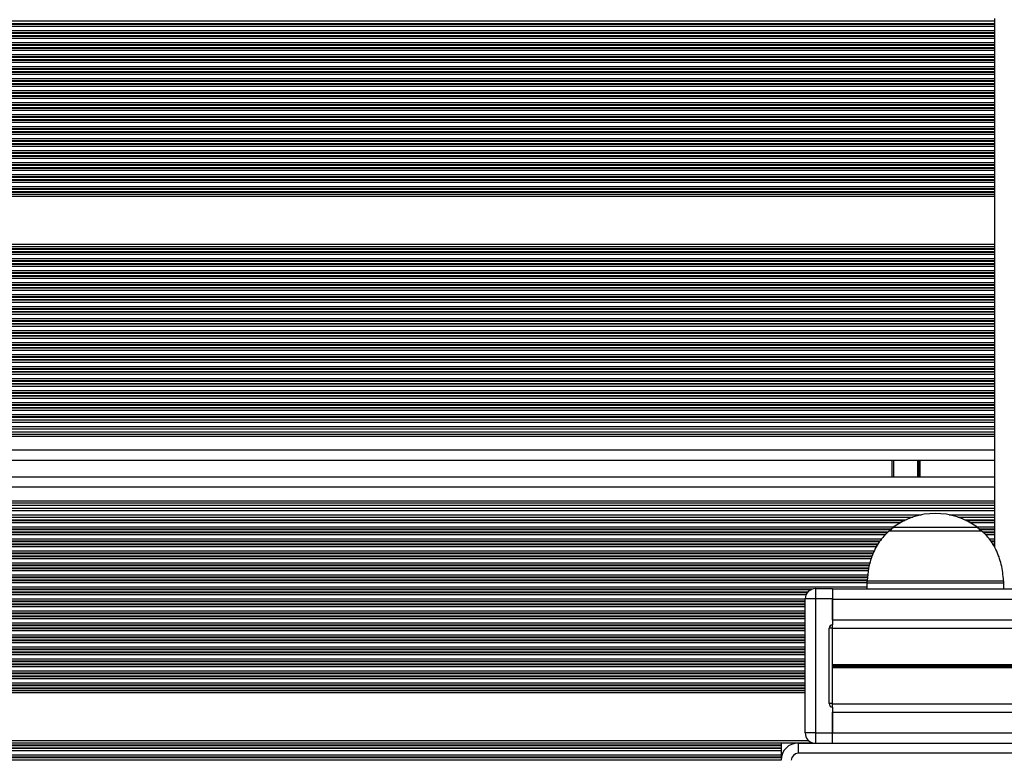
# Model space of a CAD drawing. Units: millimetres. Extents: x 364 to 14904, y 457 to 19785.
# Drawn here: x 5359 to 5647, y 5735 to 5951 of the extents above; entities that cross this region are included whole.
import ezdxf

# ---------------------------------------------------------------- set-up
doc = ezdxf.new("R2010")
doc.units = ezdxf.units.MM
doc.header["$LTSCALE"] = 100

msp = doc.modelspace()

# ---------------------------------------------------------------- linework, layer by layer
at = {"color": 7, "linetype": 'Continuous', "lineweight": 25}
for p, q in [((4832.23, 5951), (5643.73, 5951)), ((5643.73, 5951.67), (5643.73, 5951)), ((5643.73, 5951), (5643.73, 5950.22)), ((5643.73, 5950.22), (5643.73, 5950.06)), ((5643.73, 5950.06), (5643.73, 5949.46)), ((5643.73, 5949.46), (5643.73, 5948.17)), ((5643.73, 5948.17), (5643.73, 5947.57)), ((5643.73, 5947.57), (5643.73, 5947.41)), ((5643.73, 5947.41), (5643.73, 5946.72)), ((5643.73, 5946.72), (5643.73, 5946.56)), ((5643.73, 5946.56), (5643.73, 5945.96)), ((5643.73, 5945.96), (5643.73, 5944.67)), ((5643.73, 5944.67), (5643.73, 5944.07)), ((5643.73, 5944.07), (5643.73, 5943.91)), ((5643.73, 5943.91), (5643.73, 5943.22)), ((5643.73, 5943.22), (5643.73, 5943.06)), ((5643.73, 5943.06), (5643.73, 5942.46)), ((5643.73, 5942.46), (5643.73, 5941.17)), ((5643.73, 5941.17), (5643.73, 5940.57)), ((5643.73, 5940.57), (5643.73, 5940.41)), ((5643.73, 5940.41), (5643.73, 5939.72)), ((5643.73, 5939.72), (5643.73, 5939.56)), ((5643.73, 5939.56), (5643.73, 5938.96)), ((5643.73, 5938.96), (5643.73, 5937.67)), ((5643.73, 5937.67), (5643.73, 5937.07)), ((5643.73, 5937.07), (5643.73, 5936.91)), ((5643.73, 5936.91), (5643.73, 5936.22)), ((5643.73, 5936.22), (5643.73, 5936.06)), ((5643.73, 5936.06), (5643.73, 5935.46)), ((5643.73, 5935.46), (5643.73, 5934.17)), ((5643.73, 5934.17), (5643.73, 5933.57)), ((5643.73, 5933.57), (5643.73, 5933.41)), ((5643.73, 5933.41), (5643.73, 5932.72)), ((5643.73, 5932.72), (5643.73, 5932.56)), ((5643.73, 5932.56), (5643.73, 5931.96)), ((5643.73, 5931.96), (5643.73, 5930.67)), ((5643.73, 5930.67), (5643.73, 5930.07)), ((5643.73, 5930.07), (5643.73, 5929.91)), ((5643.73, 5929.91), (5643.73, 5929.22)), ((5643.73, 5929.22), (5643.73, 5929.06)), ((5643.73, 5929.06), (5643.73, 5928.46)), ((5643.73, 5928.46), (5643.73, 5927.17)), ((5643.73, 5927.17), (5643.73, 5926.57)), ((5643.73, 5926.57), (5643.73, 5926.41)), ((5643.73, 5926.41), (5643.73, 5925.72)), ((5643.73, 5925.72), (5643.73, 5925.56)), ((5643.73, 5925.56), (5643.73, 5924.96)), ((5643.73, 5924.96), (5643.73, 5923.67)), ((5643.73, 5923.67), (5643.73, 5923.07)), ((5643.73, 5923.07), (5643.73, 5922.91)), ((5643.73, 5922.91), (5643.73, 5922.22)), ((5643.73, 5922.22), (5643.73, 5922.06)), ((5643.73, 5922.06), (5643.73, 5921.46)), ((5643.73, 5921.46), (5643.73, 5920.17)), ((5643.73, 5920.17), (5643.73, 5919.57)), ((5643.73, 5919.57), (5643.73, 5919.41)), ((5643.73, 5919.41), (5643.73, 5918.72)), ((5643.73, 5918.72), (5643.73, 5918.56)), ((5643.73, 5918.56), (5643.73, 5917.96)), ((5643.73, 5917.96), (5643.73, 5916.67)), ((5643.73, 5916.67), (5643.73, 5916.07)), ((5643.73, 5916.07), (5643.73, 5915.91)), ((5643.73, 5915.91), (5643.73, 5915.22)), ((5643.73, 5915.22), (5643.73, 5915.06)), ((5643.73, 5915.06), (5643.73, 5914.46)), ((5643.73, 5914.46), (5643.73, 5913.17)), ((5643.73, 5913.17), (5643.73, 5912.57)), ((5643.73, 5912.57), (5643.73, 5912.41)), ((5643.73, 5912.41), (5643.73, 5911.72)), ((5643.73, 5911.72), (5643.73, 5911.56)), ((5643.73, 5911.56), (5643.73, 5910.96)), ((5643.73, 5910.96), (5643.73, 5909.67)), ((5643.73, 5909.67), (5643.73, 5909.07)), ((5643.73, 5909.07), (5643.73, 5908.91)), ((5643.73, 5908.91), (5643.73, 5908.22)), ((5643.73, 5908.22), (5643.73, 5908.06)), ((5643.73, 5908.06), (5643.73, 5907.46)), ((5643.73, 5907.46), (5643.73, 5906.17)), ((5643.73, 5906.17), (5643.73, 5905.57)), ((5643.73, 5905.57), (5643.73, 5905.41)), ((5643.73, 5905.41), (5643.73, 5904.72)), ((5643.73, 5904.72), (5643.73, 5904.56)), ((5643.73, 5904.56), (5643.73, 5903.96)), ((5643.73, 5903.96), (5643.73, 5902.67)), ((5643.73, 5902.67), (5643.73, 5902.07)), ((5643.73, 5902.07), (5643.73, 5901.91)), ((5643.73, 5901.91), (5643.73, 5901.22)), ((5643.73, 5901.22), (5643.73, 5901.06)), ((5643.73, 5901.06), (5643.73, 5900.46)), ((5643.73, 5900.46), (5643.73, 5899.82)), ((5643.73, 5899.82), (5643.73, 5885.81)), ((5643.73, 5885.81), (5643.73, 5885.17)), ((5643.73, 5885.17), (5643.73, 5884.57)), ((5643.73, 5884.57), (5643.73, 5884.41)), ((5643.73, 5884.41), (5643.73, 5883.72)), ((5643.73, 5883.72), (5643.73, 5883.56)), ((5643.73, 5883.56), (5643.73, 5882.96)), ((5643.73, 5882.96), (5643.73, 5881.67)), ((5643.73, 5881.67), (5643.73, 5881.07)), ((5643.73, 5881.07), (5643.73, 5880.91)), ((5643.73, 5880.91), (5643.73, 5880.22)), ((5643.73, 5880.22), (5643.73, 5880.06)), ((5643.73, 5880.06), (5643.73, 5879.46)), ((5643.73, 5879.46), (5643.73, 5878.17)), ((5643.73, 5878.17), (5643.73, 5877.57)), ((5643.73, 5877.57), (5643.73, 5877.41)), ((5643.73, 5877.41), (5643.73, 5876.72)), ((5643.73, 5876.72), (5643.73, 5876.56)), ((5643.73, 5876.56), (5643.73, 5875.96)), ((5643.73, 5875.96), (5643.73, 5874.67)), ((5643.73, 5874.67), (5643.73, 5874.07)), ((5643.73, 5874.07), (5643.73, 5873.91)), ((5643.73, 5873.91), (5643.73, 5873.22)), ((5643.73, 5873.22), (5643.73, 5873.06)), ((5643.73, 5873.06), (5643.73, 5872.46)), ((5643.73, 5872.46), (5643.73, 5871.17)), ((5643.73, 5871.17), (5643.73, 5870.57)), ((5643.73, 5870.57), (5643.73, 5870.41)), ((5643.73, 5870.41), (5643.73, 5869.72)), ((5643.73, 5869.72), (5643.73, 5869.56)), ((5643.73, 5869.56), (5643.73, 5868.96)), ((5643.73, 5868.96), (5643.73, 5867.67)), ((5643.73, 5867.67), (5643.73, 5867.07)), ((5643.73, 5867.07), (5643.73, 5866.91)), ((5643.73, 5866.91), (5643.73, 5866.22)), ((5643.73, 5866.22), (5643.73, 5866.06)), ((5643.73, 5866.06), (5643.73, 5865.46)), ((5643.73, 5865.46), (5643.73, 5864.17)), ((5643.73, 5864.17), (5643.73, 5863.57)), ((5643.73, 5863.57), (5643.73, 5863.41)), ((5643.73, 5863.41), (5643.73, 5862.72)), ((5643.73, 5862.72), (5643.73, 5862.56)), ((5643.73, 5862.56), (5643.73, 5861.96)), ((5643.73, 5861.96), (5643.73, 5860.67)), ((5643.73, 5860.67), (5643.73, 5860.07)), ((5643.73, 5860.07), (5643.73, 5859.91)), ((5643.73, 5859.91), (5643.73, 5859.22)), ((5643.73, 5859.22), (5643.73, 5859.06)), ((5643.73, 5859.06), (5643.73, 5858.46)), ((5643.73, 5858.46), (5643.73, 5857.17)), ((5643.73, 5857.17), (5643.73, 5856.57)), ((5643.73, 5856.57), (5643.73, 5856.41)), ((5643.73, 5856.41), (5643.73, 5855.72)), ((5643.73, 5855.72), (5643.73, 5855.56)), ((5643.73, 5855.56), (5643.73, 5854.96)), ((5643.73, 5854.96), (5643.73, 5853.67)), ((5643.73, 5853.67), (5643.73, 5853.07)), ((5643.73, 5853.07), (5643.73, 5852.91)), ((5643.73, 5852.91), (5643.73, 5852.22)), ((5643.73, 5852.22), (5643.73, 5852.06)), ((5643.73, 5852.06), (5643.73, 5851.46)), ((5643.73, 5851.46), (5643.73, 5850.17)), ((5643.73, 5850.17), (5643.73, 5849.57)), ((5643.73, 5849.57), (5643.73, 5849.41)), ((5643.73, 5849.41), (5643.73, 5848.72)), ((5643.73, 5848.72), (5643.73, 5848.56)), ((5643.73, 5848.56), (5643.73, 5847.96)), ((5643.73, 5847.96), (5643.73, 5846.67)), ((5643.73, 5846.67), (5643.73, 5846.07)), ((5643.73, 5846.07), (5643.73, 5845.91)), ((5643.73, 5845.91), (5643.73, 5845.22)), ((5643.73, 5845.22), (5643.73, 5845.06)), ((5643.73, 5845.06), (5643.73, 5844.46)), ((5643.73, 5844.46), (5643.73, 5843.17)), ((5643.73, 5843.17), (5643.73, 5842.57)), ((5643.73, 5842.57), (5643.73, 5842.41)), ((5643.73, 5842.41), (5643.73, 5841.72)), ((5643.73, 5841.72), (5643.73, 5841.56)), ((5643.73, 5841.56), (5643.73, 5840.96)), ((5643.73, 5840.96), (5643.73, 5839.67)), ((5643.73, 5839.67), (5643.73, 5839.07)), ((5643.73, 5839.07), (5643.73, 5838.91)), ((5643.73, 5838.91), (5643.73, 5838.22)), ((5643.73, 5838.22), (5643.73, 5838.06)), ((5643.73, 5838.06), (5643.73, 5837.46)), ((5643.73, 5837.46), (5643.73, 5836.17)), ((5643.73, 5836.17), (5643.73, 5835.57)), ((5643.73, 5835.57), (5643.73, 5835.41)), ((5643.73, 5835.41), (5643.73, 5834.63)), ((4832.23, 5834.63), (5643.73, 5834.63)), ((4832.23, 5832), (5643.73, 5832)), ((5643.73, 5834.63), (5643.73, 5833.96)), ((5643.73, 5833.96), (5643.73, 5832.67)), ((5643.73, 5832.67), (5643.73, 5832)), ((5643.73, 5832), (5643.73, 5831.13)), ((4832.23, 5831.13), (5643.73, 5831.13)), ((5643.73, 5831.13), (5643.73, 5830.46)), ((5643.73, 5830.46), (5643.73, 5829.81)), ((5643.73, 5829.81), (5643.73, 5825.81)), ((5643.73, 5825.81), (5643.73, 5823.22)), ((4832.23, 5822.81), (5643.73, 5822.81)), ((5613.73, 5822.81), (5613.73, 5818.01)), ((5643.73, 5823.22), (5643.73, 5817.61)), ((4832.23, 5818.01), (5643.73, 5818.01)), ((5643.73, 5817.61), (5643.73, 5815.01)), ((5643.73, 5815.01), (5643.73, 5811.01)), ((4832.23, 5809.7), (5643.73, 5809.7)), ((5643.73, 5811.01), (5643.73, 5810.37)), ((5643.73, 5810.37), (5643.73, 5809.7)), ((5643.73, 5809.7), (5643.73, 5808.83)), ((4832.23, 5808.83), (5643.73, 5808.83)), ((4832.23, 5806.2), (5619.9, 5806.2)), ((5633.06, 5806.2), (5643.73, 5806.2)), ((5643.73, 5808.83), (5643.73, 5808.16)), ((5643.73, 5808.16), (5643.73, 5806.87)), ((5643.73, 5806.87), (5643.73, 5806.2)), ((5643.73, 5806.2), (5643.73, 5805.42)), ((5643.73, 5805.42), (5643.73, 5805.26)), ((5643.73, 5805.26), (5643.73, 5804.66)), ((5643.73, 5804.66), (5643.73, 5803.37)), ((5643.73, 5803.37), (5643.73, 5802.77)), ((5612.98, 5802.26), (5639.98, 5802.26)), ((5643.73, 5802.77), (5643.73, 5802.61)), ((5643.73, 5802.61), (5643.73, 5801.92)), ((5643.73, 5801.92), (5643.73, 5801.76)), ((5643.73, 5801.76), (5643.73, 5801.16)), ((5643.73, 5801.16), (5643.73, 5799.87)), ((5643.73, 5799.87), (5643.73, 5799.27)), ((5643.73, 5799.27), (5643.73, 5799.11)), ((5643.73, 5799.11), (5643.73, 5798.42)), ((5643.73, 5798.42), (5643.73, 5798.26)), ((5643.73, 5798.26), (5643.73, 5797.66)), ((5643.73, 5797.66), (5643.73, 5797.44)), ((5606.48, 5786.93), (5606.48, 5785.26)), ((5646.48, 5785.26), (5646.48, 5786.93)), ((5591.48, 5785.36), (5591.48, 5782.36)), ((5591.48, 5785.36), (5596.48, 5785.36)), ((5596.48, 5785.36), (5596.48, 5782.36)), ((5596.48, 5785.26), (7316.19, 5785.26)), ((5588.48, 5743.26), (5588.48, 5782.36)), ((5591.48, 5782.36), (5588.48, 5782.36)), ((5591.48, 5782.36), (5591.48, 5743.26)), ((5596.48, 5782.36), (5591.48, 5782.36)), ((5596.48, 5782.36), (5596.48, 5774.81)), ((5596.48, 5776.26), (5596.48, 5782.26)), ((5596.48, 5773.81), (5596.48, 5774.81)), ((5595.48, 5751.81), (5595.48, 5773.81)), ((5596.48, 5773.81), (5595.48, 5773.81)), ((5596.48, 5751.81), (5596.48, 5773.81)), ((5596.48, 5773.77), (5857.54, 5773.77)), ((5596.48, 5751.81), (5595.48, 5751.81)), ((5596.48, 5750.81), (5596.48, 5751.81)), ((5596.48, 5751.76), (5857.54, 5751.76)), ((5596.48, 5750.81), (5596.48, 5743.26)), ((5596.48, 5743.26), (5596.48, 5749.26)), ((5591.48, 5743.26), (5588.48, 5743.26)), ((5591.48, 5743.26), (5596.48, 5743.26)), ((5596.48, 5740.31), (5596.48, 5743.26)), ((5585.77, 5740.26), (5581.48, 5740.26)), ((5581.48, 5740.26), (5581.48, 5739.77)), ((5586.48, 5740.31), (5666.48, 5740.31)), ((5586.48, 5740.31), (5586.48, 5737.31)), ((4841.98, 5739.77), (5581.48, 5739.77)), ((4841.98, 5739.61), (5581.48, 5739.61)), ((4841.98, 5738.92), (5581.48, 5738.92)), ((4841.98, 5738.76), (5581.48, 5738.76)), ((4841.98, 5738.16), (5581.48, 5738.16)), ((5581.48, 5739.77), (5581.48, 5739.61)), ((5581.48, 5739.61), (5581.48, 5738.92)), ((5581.48, 5738.92), (5581.48, 5738.76)), ((5581.48, 5738.76), (5581.48, 5738.16)), ((5581.48, 5738.16), (5581.48, 5736.87)), ((5666.48, 5737.31), (5586.48, 5737.31)), ((4841.98, 5736.87), (5581.48, 5736.87)), ((4841.98, 5736.27), (5581.48, 5736.27)), ((4841.98, 5736.11), (5581.48, 5736.11)), ((5581.48, 5736.87), (5581.48, 5736.27))]:
    msp.add_line(p, q, dxfattribs=at)
at = {"color": 8, "linetype": 'Continuous', "lineweight": 25}
for p, q in [((4832.23, 5950.22), (5643.73, 5950.22)), ((4832.23, 5950.06), (5643.73, 5950.06)), ((4832.23, 5949.46), (5643.73, 5949.46)), ((4832.23, 5948.17), (5643.73, 5948.17)), ((4832.23, 5947.57), (5643.73, 5947.57)), ((4832.23, 5947.41), (5643.73, 5947.41)), ((4832.23, 5946.72), (5643.73, 5946.72)), ((4832.23, 5946.56), (5643.73, 5946.56)), ((4832.23, 5945.96), (5643.73, 5945.96)), ((4832.23, 5944.67), (5643.73, 5944.67)), ((4832.23, 5944.07), (5643.73, 5944.07)), ((4832.23, 5943.91), (5643.73, 5943.91)), ((4832.23, 5943.22), (5643.73, 5943.22)), ((4832.23, 5943.06), (5643.73, 5943.06)), ((4832.23, 5942.46), (5643.73, 5942.46)), ((4832.23, 5941.17), (5643.73, 5941.17)), ((4832.23, 5940.57), (5643.73, 5940.57)), ((4832.23, 5940.41), (5643.73, 5940.41)), ((4832.23, 5939.72), (5643.73, 5939.72)), ((4832.23, 5939.56), (5643.73, 5939.56)), ((4832.23, 5938.96), (5643.73, 5938.96)), ((4832.23, 5937.67), (5643.73, 5937.67)), ((4832.23, 5937.07), (5643.73, 5937.07)), ((4832.23, 5936.91), (5643.73, 5936.91)), ((4832.23, 5936.22), (5643.73, 5936.22)), ((4832.23, 5936.06), (5643.73, 5936.06)), ((4832.23, 5935.46), (5643.73, 5935.46)), ((4832.23, 5934.17), (5643.73, 5934.17)), ((4832.23, 5933.57), (5643.73, 5933.57)), ((4832.23, 5933.41), (5643.73, 5933.41)), ((4832.23, 5932.72), (5643.73, 5932.72)), ((4832.23, 5932.56), (5643.73, 5932.56)), ((4832.23, 5931.96), (5643.73, 5931.96)), ((4832.23, 5930.67), (5643.73, 5930.67)), ((4832.23, 5930.07), (5643.73, 5930.07)), ((4832.23, 5929.91), (5643.73, 5929.91)), ((4832.23, 5929.22), (5643.73, 5929.22)), ((4832.23, 5929.06), (5643.73, 5929.06)), ((4832.23, 5928.46), (5643.73, 5928.46)), ((4832.23, 5927.17), (5643.73, 5927.17)), ((4832.23, 5926.57), (5643.73, 5926.57)), ((4832.23, 5926.41), (5643.73, 5926.41)), ((4832.23, 5925.72), (5643.73, 5925.72)), ((4832.23, 5925.56), (5643.73, 5925.56)), ((4832.23, 5924.96), (5643.73, 5924.96)), ((4832.23, 5923.67), (5643.73, 5923.67)), ((4832.23, 5923.07), (5643.73, 5923.07)), ((4832.23, 5922.91), (5643.73, 5922.91)), ((4832.23, 5922.22), (5643.73, 5922.22)), ((4832.23, 5922.06), (5643.73, 5922.06)), ((4832.23, 5921.46), (5643.73, 5921.46)), ((4832.23, 5920.17), (5643.73, 5920.17)), ((4832.23, 5919.57), (5643.73, 5919.57)), ((4832.23, 5919.41), (5643.73, 5919.41)), ((4832.23, 5918.72), (5643.73, 5918.72)), ((4832.23, 5918.56), (5643.73, 5918.56)), ((4832.23, 5917.96), (5643.73, 5917.96)), ((4832.23, 5916.67), (5643.73, 5916.67)), ((4832.23, 5916.07), (5643.73, 5916.07)), ((4832.23, 5915.91), (5643.73, 5915.91)), ((4832.23, 5915.22), (5643.73, 5915.22)), ((4832.23, 5915.06), (5643.73, 5915.06)), ((4832.23, 5914.46), (5643.73, 5914.46)), ((4832.23, 5913.17), (5643.73, 5913.17)), ((4832.23, 5912.57), (5643.73, 5912.57)), ((4832.23, 5912.41), (5643.73, 5912.41)), ((4832.23, 5911.72), (5643.73, 5911.72)), ((4832.23, 5911.56), (5643.73, 5911.56)), ((4832.23, 5910.96), (5643.73, 5910.96)), ((4832.23, 5909.67), (5643.73, 5909.67)), ((4832.23, 5909.07), (5643.73, 5909.07)), ((4832.23, 5908.91), (5643.73, 5908.91)), ((4832.23, 5908.22), (5643.73, 5908.22)), ((4832.23, 5908.06), (5643.73, 5908.06)), ((4832.23, 5907.46), (5643.73, 5907.46)), ((4832.23, 5906.17), (5643.73, 5906.17)), ((4832.23, 5905.57), (5643.73, 5905.57)), ((4832.23, 5905.41), (5643.73, 5905.41)), ((4832.23, 5904.72), (5643.73, 5904.72)), ((4832.23, 5904.56), (5643.73, 5904.56)), ((4832.23, 5903.96), (5643.73, 5903.96)), ((4832.23, 5902.67), (5643.73, 5902.67)), ((4832.23, 5902.07), (5643.73, 5902.07)), ((4832.23, 5901.91), (5643.73, 5901.91)), ((4832.23, 5901.22), (5643.73, 5901.22)), ((4832.23, 5901.06), (5643.73, 5901.06)), ((4832.23, 5900.46), (5643.73, 5900.46)), ((4832.23, 5899.82), (5643.73, 5899.82)), ((4832.23, 5885.81), (5643.73, 5885.81)), ((4832.23, 5885.17), (5643.73, 5885.17)), ((4832.23, 5884.57), (5643.73, 5884.57)), ((4832.23, 5884.41), (5643.73, 5884.41)), ((4832.23, 5883.72), (5643.73, 5883.72)), ((4832.23, 5883.56), (5643.73, 5883.56)), ((4832.23, 5882.96), (5643.73, 5882.96)), ((4832.23, 5881.67), (5643.73, 5881.67)), ((4832.23, 5881.07), (5643.73, 5881.07)), ((4832.23, 5880.91), (5643.73, 5880.91)), ((4832.23, 5880.22), (5643.73, 5880.22)), ((4832.23, 5880.06), (5643.73, 5880.06)), ((4832.23, 5879.46), (5643.73, 5879.46)), ((4832.23, 5878.17), (5643.73, 5878.17)), ((4832.23, 5877.57), (5643.73, 5877.57)), ((4832.23, 5877.41), (5643.73, 5877.41)), ((4832.23, 5876.72), (5643.73, 5876.72)), ((4832.23, 5876.56), (5643.73, 5876.56)), ((4832.23, 5875.96), (5643.73, 5875.96)), ((4832.23, 5874.67), (5643.73, 5874.67)), ((4832.23, 5874.07), (5643.73, 5874.07)), ((4832.23, 5873.91), (5643.73, 5873.91)), ((4832.23, 5873.22), (5643.73, 5873.22)), ((4832.23, 5873.06), (5643.73, 5873.06)), ((4832.23, 5872.46), (5643.73, 5872.46)), ((4832.23, 5871.17), (5643.73, 5871.17)), ((4832.23, 5870.57), (5643.73, 5870.57)), ((4832.23, 5870.41), (5643.73, 5870.41)), ((4832.23, 5869.72), (5643.73, 5869.72)), ((4832.23, 5869.56), (5643.73, 5869.56)), ((4832.23, 5868.96), (5643.73, 5868.96)), ((4832.23, 5867.67), (5643.73, 5867.67)), ((4832.23, 5867.07), (5643.73, 5867.07)), ((4832.23, 5866.91), (5643.73, 5866.91)), ((4832.23, 5866.22), (5643.73, 5866.22)), ((4832.23, 5866.06), (5643.73, 5866.06)), ((4832.23, 5865.46), (5643.73, 5865.46)), ((4832.23, 5864.17), (5643.73, 5864.17)), ((4832.23, 5863.57), (5643.73, 5863.57)), ((4832.23, 5863.41), (5643.73, 5863.41)), ((4832.23, 5862.72), (5643.73, 5862.72)), ((4832.23, 5862.56), (5643.73, 5862.56)), ((4832.23, 5861.96), (5643.73, 5861.96)), ((4832.23, 5860.67), (5643.73, 5860.67)), ((4832.23, 5860.07), (5643.73, 5860.07)), ((4832.23, 5859.91), (5643.73, 5859.91)), ((4832.23, 5859.22), (5643.73, 5859.22)), ((4832.23, 5859.06), (5643.73, 5859.06)), ((4832.23, 5858.46), (5643.73, 5858.46)), ((4832.23, 5857.17), (5643.73, 5857.17)), ((4832.23, 5856.57), (5643.73, 5856.57)), ((4832.23, 5856.41), (5643.73, 5856.41)), ((4832.23, 5855.72), (5643.73, 5855.72)), ((4832.23, 5855.56), (5643.73, 5855.56)), ((4832.23, 5854.96), (5643.73, 5854.96)), ((4832.23, 5853.67), (5643.73, 5853.67)), ((4832.23, 5853.07), (5643.73, 5853.07)), ((4832.23, 5852.91), (5643.73, 5852.91)), ((4832.23, 5852.22), (5643.73, 5852.22)), ((4832.23, 5852.06), (5643.73, 5852.06)), ((4832.23, 5851.46), (5643.73, 5851.46)), ((4832.23, 5850.17), (5643.73, 5850.17)), ((4832.23, 5849.57), (5643.73, 5849.57)), ((4832.23, 5849.41), (5643.73, 5849.41)), ((4832.23, 5848.72), (5643.73, 5848.72)), ((4832.23, 5848.56), (5643.73, 5848.56)), ((4832.23, 5847.96), (5643.73, 5847.96)), ((4832.23, 5846.67), (5643.73, 5846.67)), ((4832.23, 5846.07), (5643.73, 5846.07)), ((4832.23, 5845.91), (5643.73, 5845.91)), ((4832.23, 5845.22), (5643.73, 5845.22)), ((4832.23, 5845.06), (5643.73, 5845.06)), ((4832.23, 5844.46), (5643.73, 5844.46)), ((4832.23, 5843.17), (5643.73, 5843.17)), ((4832.23, 5842.57), (5643.73, 5842.57)), ((4832.23, 5842.41), (5643.73, 5842.41)), ((4832.23, 5841.72), (5643.73, 5841.72)), ((4832.23, 5841.56), (5643.73, 5841.56)), ((4832.23, 5840.96), (5643.73, 5840.96)), ((4832.23, 5839.67), (5643.73, 5839.67)), ((4832.23, 5839.07), (5643.73, 5839.07)), ((4832.23, 5838.91), (5643.73, 5838.91)), ((4832.23, 5838.22), (5643.73, 5838.22)), ((4832.23, 5838.06), (5643.73, 5838.06)), ((4832.23, 5837.46), (5643.73, 5837.46)), ((4832.23, 5836.17), (5643.73, 5836.17)), ((4832.23, 5835.57), (5643.73, 5835.57)), ((4832.23, 5835.41), (5643.73, 5835.41)), ((4832.23, 5833.96), (5643.73, 5833.96)), ((4832.23, 5832.67), (5643.73, 5832.67)), ((4832.23, 5830.46), (5643.73, 5830.46)), ((4832.23, 5829.81), (5643.73, 5829.81)), ((4832.23, 5825.81), (5643.73, 5825.81)), ((5614.23, 5822.81), (5614.23, 5818.01)), ((5621.31, 5822.81), (5621.31, 5818.01)), ((5621.42, 5822.81), (5621.42, 5818.01)), ((5621.52, 5822.81), (5621.52, 5818.01)), ((5621.72, 5822.81), (5621.72, 5818.01)), ((5621.82, 5822.81), (5621.82, 5818.01)), ((5621.92, 5822.81), (5621.92, 5818.01)), ((4832.23, 5815.01), (5643.73, 5815.01)), ((4832.23, 5811.01), (5643.73, 5811.01)), ((4832.23, 5810.37), (5643.73, 5810.37)), ((4832.23, 5808.16), (5643.73, 5808.16)), ((4832.23, 5806.87), (5622.41, 5806.87)), ((5630.56, 5806.87), (5643.73, 5806.87)), ((4832.23, 5805.42), (5617.92, 5805.42)), ((4832.23, 5805.26), (5617.57, 5805.26)), ((4832.23, 5804.66), (5616.41, 5804.66)), ((4832.23, 5803.37), (5614.38, 5803.37)), ((5614.21, 5803.25), (5638.76, 5803.25)), ((5635.05, 5805.42), (5643.73, 5805.42)), ((5635.4, 5805.26), (5643.73, 5805.26)), ((5636.56, 5804.66), (5643.73, 5804.66)), ((5638.59, 5803.37), (5643.73, 5803.37)), ((4832.23, 5802.77), (5613.7, 5802.77)), ((4832.23, 5802.61), (5613.57, 5802.61)), ((4832.23, 5801.92), (5612.68, 5801.92)), ((4832.23, 5801.76), (5612.54, 5801.76)), ((4832.23, 5801.16), (5612.02, 5801.16)), ((5639.27, 5802.77), (5643.73, 5802.77)), ((5639.4, 5802.61), (5643.73, 5802.61)), ((5640.3, 5801.92), (5643.73, 5801.92)), ((5640.45, 5801.76), (5643.73, 5801.76)), ((5641, 5801.16), (5643.73, 5801.16)), ((4832.23, 5799.87), (5610.89, 5799.87)), ((4832.23, 5799.27), (5610.37, 5799.27)), ((4832.23, 5799.11), (5610.23, 5799.11)), ((4832.23, 5798.42), (5609.82, 5798.42)), ((4832.23, 5798.26), (5609.74, 5798.26)), ((4832.23, 5797.66), (5609.43, 5797.66)), ((5642.19, 5799.87), (5643.73, 5799.87)), ((5642.6, 5799.27), (5643.73, 5799.27)), ((5642.7, 5799.11), (5643.73, 5799.11)), ((5643.13, 5798.42), (5643.73, 5798.42)), ((5643.22, 5798.26), (5643.73, 5798.26)), ((4832.23, 5796.37), (5608.76, 5796.37)), ((4832.23, 5795.77), (5608.46, 5795.77)), ((4832.23, 5795.61), (5608.37, 5795.61)), ((4832.23, 5794.92), (5608.03, 5794.92)), ((4832.23, 5794.76), (5607.98, 5794.76)), ((4832.23, 5794.16), (5607.81, 5794.16)), ((4832.23, 5792.87), (5607.44, 5792.87)), ((4832.23, 5792.27), (5607.27, 5792.27)), ((4832.23, 5792.11), (5607.23, 5792.11)), ((4832.23, 5791.42), (5607.03, 5791.42)), ((4832.23, 5791.26), (5607, 5791.26)), ((4832.23, 5790.66), (5606.92, 5790.66)), ((4832.23, 5789.37), (5606.75, 5789.37)), ((4832.23, 5788.77), (5606.68, 5788.77)), ((4832.23, 5788.61), (5606.66, 5788.61)), ((4832.23, 5787.92), (5606.57, 5787.92)), ((4832.23, 5787.76), (5606.55, 5787.76)), ((4832.23, 5787.16), (5606.49, 5787.16)), ((5646.48, 5786.93), (5606.48, 5786.93)), ((5606.51, 5787.67), (5646.46, 5787.67)), ((4832.23, 5785.87), (5606.48, 5785.87)), ((4832.23, 5785.27), (5590.75, 5785.27)), ((4832.23, 5785.11), (5590.28, 5785.11)), ((4832.23, 5784.42), (5589.3, 5784.42)), ((4832.23, 5784.26), (5589.16, 5784.26)), ((4832.23, 5783.66), (5588.78, 5783.66)), ((5596.48, 5785.27), (5606.48, 5785.27)), ((4832.23, 5782.37), (5588.48, 5782.37)), ((4832.23, 5781.77), (5588.48, 5781.77)), ((4832.23, 5781.61), (5588.48, 5781.61)), ((4832.23, 5780.92), (5588.48, 5780.92)), ((4832.23, 5780.76), (5588.48, 5780.76)), ((4832.23, 5780.16), (5588.48, 5780.16)), ((5596.48, 5782.26), (5869.79, 5782.26)), ((4832.23, 5778.87), (5588.48, 5778.87)), ((4832.23, 5778.27), (5588.48, 5778.27)), ((4832.23, 5778.11), (5588.48, 5778.11)), ((4832.23, 5777.42), (5588.48, 5777.42)), ((4832.23, 5777.26), (5588.48, 5777.26)), ((4832.23, 5776.66), (5588.48, 5776.66)), ((4832.23, 5775.37), (5588.48, 5775.37)), ((4832.23, 5774.77), (5588.48, 5774.77)), ((4832.23, 5774.61), (5588.48, 5774.61)), ((5596.48, 5776.26), (5859.48, 5776.26)), ((4832.23, 5773.92), (5588.48, 5773.92)), ((4832.23, 5773.76), (5588.48, 5773.76)), ((4832.23, 5773.16), (5588.48, 5773.16)), ((4832.23, 5771.87), (5588.48, 5771.87)), ((4832.23, 5771.27), (5588.48, 5771.27)), ((4832.23, 5771.11), (5588.48, 5771.11)), ((4832.23, 5770.42), (5588.48, 5770.42)), ((4832.23, 5770.26), (5588.48, 5770.26)), ((4832.23, 5769.66), (5588.48, 5769.66)), ((4832.23, 5768.37), (5588.48, 5768.37)), ((4832.23, 5767.77), (5588.48, 5767.77)), ((4832.23, 5767.61), (5588.48, 5767.61)), ((4832.23, 5766.92), (5588.48, 5766.92)), ((4832.23, 5766.76), (5588.48, 5766.76)), ((4832.23, 5766.16), (5588.48, 5766.16)), ((4832.23, 5764.87), (5588.48, 5764.87)), ((4832.23, 5764.27), (5588.48, 5764.27)), ((4832.23, 5764.11), (5588.48, 5764.11)), ((4832.23, 5763.42), (5588.48, 5763.42)), ((4832.23, 5763.26), (5588.48, 5763.26)), ((5596.48, 5763.17), (5854.24, 5763.17)), ((5596.48, 5763.04), (5854.23, 5763.04)), ((4832.23, 5762.66), (5588.48, 5762.66)), ((4832.23, 5761.37), (5588.48, 5761.37)), ((4832.23, 5760.77), (5588.48, 5760.77)), ((4832.23, 5760.61), (5588.48, 5760.61)), ((5596.48, 5762.89), (5854.23, 5762.89)), ((5596.48, 5762.64), (5854.23, 5762.64)), ((5596.48, 5762.49), (5854.23, 5762.49)), ((5596.48, 5762.36), (5854.24, 5762.36)), ((4832.23, 5759.92), (5588.48, 5759.92)), ((4832.23, 5759.76), (5588.48, 5759.76)), ((4832.23, 5759.16), (5588.48, 5759.16)), ((4832.23, 5757.87), (5588.48, 5757.87)), ((4832.23, 5757.27), (5588.48, 5757.27)), ((4832.23, 5757.11), (5588.48, 5757.11)), ((4832.23, 5756.42), (5588.48, 5756.42)), ((4832.23, 5756.26), (5588.48, 5756.26)), ((4832.23, 5755.66), (5588.48, 5755.66)), ((4832.23, 5755.02), (5588.48, 5755.02)), ((5596.48, 5749.26), (5859.48, 5749.26)), ((5591.48, 5743.26), (5591.48, 5740.31)), ((5596.48, 5743.26), (5869.79, 5743.26)), ((4832.23, 5741.01), (5589.5, 5741.01)), ((4832.23, 5740.37), (5590.7, 5740.37)), ((4842.03, 5735.42), (5581.44, 5735.42))]:
    msp.add_line(p, q, dxfattribs=at)
at = {"color": 7, "linetype": 'Continuous', "lineweight": 25}
for centre, radius, start, end in [((5626.48, 5786.55), 20.73, 53.6737, 126.3263), ((5615.98, 5800.83), 3, 126.3263, 151.4289), ((5636.98, 5800.83), 3, 28.5711, 53.6737), ((5616.48, 5786.93), 10, 175.7477, 180), ((5636.48, 5786.93), 10, 0, 4.2523), ((5591.48, 5782.36), 3, 90, 180), ((5596.48, 5773.81), 1, 90, 180), ((5596.48, 5751.81), 1, 180, 270), ((5591.48, 5743.26), 3, 180, 259.5197), ((5586.48, 5735.26), 5.05, 90, 180), ((5586.48, 5735.26), 2.05, 90, 180)]:
    msp.add_arc(centre, radius, start, end, dxfattribs=at)
for points, knots in [([(5612.98, 5802.26), (5611.96, 5801.21), (5609.89, 5799.07), (5608.01, 5795.22), (5606.9, 5791.38), (5606.66, 5788.9), (5606.54, 5787.68)], [0, 0, 0, 0, 0.268291, 0.543501, 0.774617, 1, 1, 1, 1]), ([(5646.42, 5787.66), (5646.26, 5789.24), (5645.92, 5792.38), (5644.43, 5796.46), (5642.44, 5799.81), (5640.8, 5801.45), (5639.98, 5802.26)], [0, 0, 0, 0, 0.290423, 0.576251, 0.789195, 1, 1, 1, 1])]:
    msp.add_open_spline(points, degree=3, knots=knots, dxfattribs=at)

doc.saveas('drawing.dxf')
